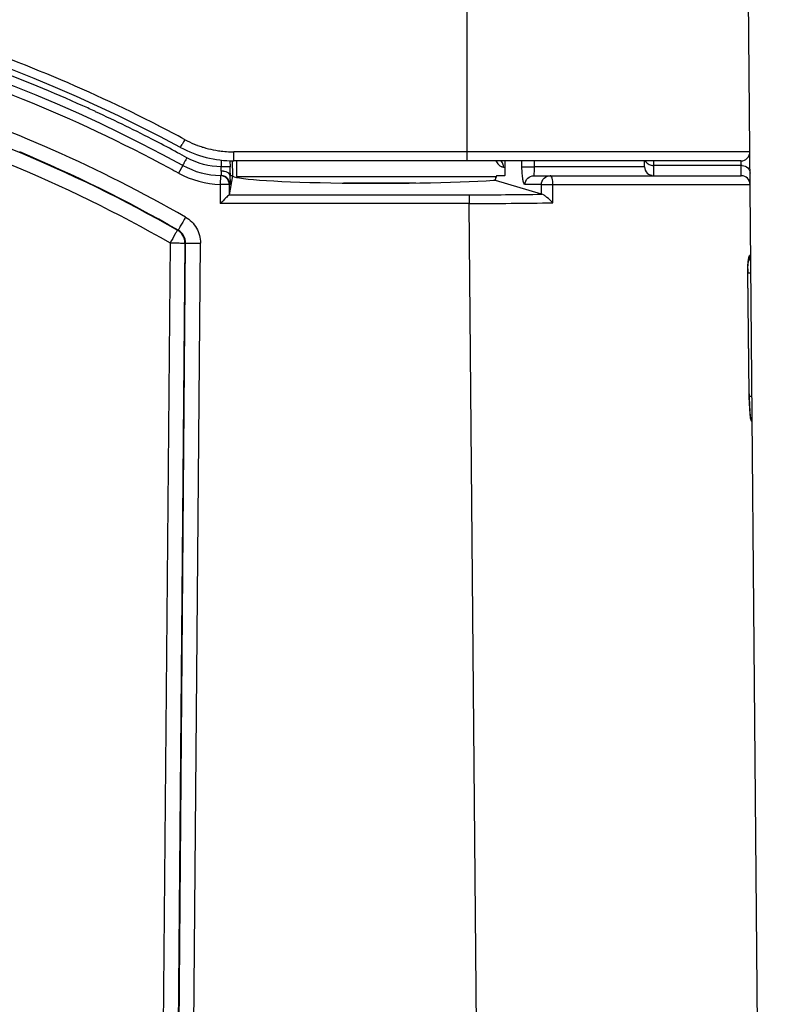
# Model space of a CAD drawing. Units: millimetres. Extents: x 115 to 289, y 91 to 293.
# Drawn here: x 224 to 232, y 263 to 274 of the extents above; entities that cross this region are included whole.
import ezdxf

# ---------------------------------------------------------------- set-up
doc = ezdxf.new("R2010")
doc.units = ezdxf.units.MM
doc.header["$LTSCALE"] = 30.734
doc.layers.add('AXIS', color=7, linetype='CONTINUOUS')
doc.layers.add('EDGE_FEAT', color=7, linetype='CONTINUOUS')

msp = doc.modelspace()

# ---------------------------------------------------------------- linework, layer by layer
at = {"layer": 'AXIS', "color": 7, "linetype": 'Continuous'}
msp.add_line((226.206, 272.468), (226.206, 272.293), dxfattribs=at)
at = {"layer": 'EDGE_FEAT', "color": 7, "linetype": 'Continuous'}
for p, q in [((228.806, 272.468), (228.806, 276.635)), ((232.221, 246.135), (231.957, 276.47)), ((231.991, 272.569), (226.176, 272.569)), ((226.176, 272.468), (226.176, 272.569)), ((225.6, 272.416), (225.552, 272.33)), ((225.6, 272.416), (225.6, 272.416)), ((226.033, 272.476), (226.034, 272.401)), ((226.133, 272.468), (226.134, 272.401)), ((226.158, 272.468), (226.16, 272.301)), ((231.891, 272.468), (226.176, 272.468)), ((229.215, 272.398), (229.234, 272.397)), ((229.234, 272.308), (229.234, 272.468)), ((229.423, 272.399), (229.423, 272.468)), ((229.564, 272.4), (229.564, 272.468)), ((230.805, 272.401), (229.564, 272.4)), ((230.449, 272.4), (230.352, 272.4)), ((230.803, 272.401), (230.788, 272.4)), ((230.805, 272.401), (230.805, 272.468)), ((230.904, 272.469), (230.905, 272.301)), ((231.893, 272.416), (230.904, 272.416)), ((231.894, 272.301), (231.892, 272.463)), ((226.026, 272.302), (226.024, 272.203)), ((226.16, 272.301), (226.124, 272.087)), ((226.134, 272.331), (226.134, 272.301)), ((226.16, 272.301), (226.134, 272.301)), ((226.206, 272.293), (229.133, 272.293)), ((229.124, 272.248), (229.124, 272.263)), ((229.227, 272.301), (229.142, 272.301)), ((229.557, 272.301), (231.894, 272.301)), ((226.024, 272.203), (226.024, 271.988)), ((226.124, 272.202), (226.124, 272.087)), ((227.413, 272.222), (228.226, 272.222)), ((229.124, 272.248), (229.103, 272.248)), ((229.643, 272.094), (229.124, 272.248)), ((229.643, 272.201), (229.459, 272.201)), ((229.643, 272.094), (229.643, 272.201)), ((229.771, 272.203), (230.923, 272.203)), ((229.772, 271.995), (229.771, 272.203)), ((230.923, 272.203), (231.994, 272.202)), ((231.498, 272.203), (231.645, 272.203)), ((231.71, 272.203), (231.768, 272.203)), ((231.99, 272.202), (231.994, 272.202)), ((226.124, 272.087), (228.829, 272.087)), ((228.829, 272.087), (228.829, 271.988)), ((229.648, 272.093), (229.643, 272.094)), ((228.829, 271.988), (226.024, 271.988)), ((229.055, 246.135), (228.829, 271.988)), ((225.549, 271.688), (225.541, 271.687)), ((225.458, 271.544), (225.238, 246.301)), ((225.625, 271.541), (225.404, 246.301)), ((225.419, 246.135), (225.633, 271.542)), ((225.586, 246.135), (225.8, 271.542)), ((225.625, 271.541), (225.625, 271.544)), ((225.633, 271.542), (225.625, 271.541)), ((231.99, 271.405), (232.001, 271.405)), ((232.001, 271.405), (232.001, 271.405)), ((231.967, 271.203), (231.968, 271.203)), ((231.983, 269.845), (231.967, 271.203)), ((231.983, 269.845), (231.984, 269.845)), ((231.984, 269.825), (231.984, 269.845)), ((231.985, 269.804), (231.984, 269.825)), ((231.985, 269.784), (231.985, 269.804)), ((231.986, 269.765), (231.985, 269.784)), ((231.987, 269.747), (231.986, 269.765)), ((231.987, 269.73), (231.987, 269.747)), ((231.988, 269.714), (231.987, 269.73)), ((231.989, 269.698), (231.988, 269.714)), ((231.99, 269.683), (231.989, 269.698)), ((231.991, 269.669), (231.99, 269.683)), ((231.992, 269.655), (231.991, 269.669)), ((231.993, 269.642), (231.992, 269.655)), ((231.994, 269.63), (231.993, 269.642)), ((231.996, 269.619), (231.994, 269.63)), ((231.997, 269.608), (231.996, 269.619)), ((232.001, 269.574), (232, 269.583)), ((232.002, 269.568), (232.001, 269.574)), ((232.017, 269.528), (232.008, 269.537))]:
    msp.add_line(p, q, dxfattribs=at)
for points in [[(230.805, 272.401), (230.805, 272.401), (230.803, 272.401)], [(231.984, 269.845), (231.968, 271.206), (231.968, 271.216), (231.968, 271.227), (231.969, 271.237), (231.969, 271.246), (231.969, 271.256), (231.969, 271.265), (231.97, 271.274), (231.97, 271.283), (231.971, 271.291), (231.971, 271.299), (231.972, 271.307), (231.973, 271.314), (231.973, 271.321), (231.974, 271.327), (231.975, 271.333), (231.975, 271.339), (231.976, 271.344), (231.977, 271.348), (231.977, 271.352), (231.978, 271.356), (231.979, 271.359), (231.979, 271.361), (231.979, 271.363), (231.98, 271.364), (231.98, 271.364)], [(232, 269.583), (232, 269.586), (231.999, 269.59), (231.998, 269.594), (231.998, 269.599), (231.997, 269.603), (231.997, 269.608)]]:
    msp.add_lwpolyline(points, dxfattribs=at)
for centre, radius, start, end in [((217.589, 257.801), 16.833, 61.6779, 90), ((217.589, 257.801), 16.667, 61.2699, 90), ((217.578, 257.776), 16.962, 62.8055, 72.1972), ((217.588, 257.802), 16.567, 67.9728, 69.6191), ((217.574, 257.761), 16.217, 60.2028, 72.0227), ((217.583, 257.79), 16.581, 61.6666, 67.9699), ((217.589, 257.802), 16.766, 65.209, 65.7469), ((217.587, 257.797), 16.77, 62.6328, 65.2087), ((217.588, 257.802), 16.934, 61.678, 62.7976), ((242.411, 263.655), 19.074, 151.6649, 151.8525), ((226.176, 273.737), 1.168, 241.6852, 247.6198), ((217.588, 257.799), 16.768, 61.6789, 62.6328), ((226.176, 273.735), 1.267, 241.6779, 270), ((226.177, 273.739), 1.17, 247.6172, 249.5223), ((226.176, 273.735), 1.166, 249.5216, 252.3251), ((226.175, 273.734), 1.165, 252.3269, 254.4312), ((226.175, 273.735), 1.166, 254.4311, 259.9874), ((217.582, 257.781), 16.027, 60.1901, 67.3127), ((217.592, 257.806), 16.76, 61.27, 61.6789), ((226.176, 273.735), 1.166, 259.9885, 262.9783), ((226.176, 273.738), 1.169, 262.9784, 267.0483), ((226.176, 273.734), 1.165, 267.0479, 269.9987), ((231.891, 272.568), 0.1, 270, 0.5), ((217.596, 257.816), 16.551, 61.2701, 61.6646), ((226.049, 273.235), 0.933, 241.2699, 268.642), ((222.541, 272.278), 3.494, 1.2055, 2.0173), ((204.899, 272.216), 21.236, 0.3126, 0.4995), ((229.103, 272.398), 0.113, 359.7779, 3.4293), ((230.905, 272.401), 0.1, 180.5, 270), ((230.904, 272.53), 0.113, 263.5077, 270.0986), ((231.893, 272.303), 0.113, 84.2879, 90.1016), ((226.034, 272.154), 0.197, 85.8082, 89.5639), ((226.034, 272.159), 0.193, 82.0374, 85.8282), ((226.036, 272.175), 0.176, 78.0185, 82.0601), ((226.033, 272.202), 0.0998, 59.3911, 63.4084), ((214.28, 272.36), 11.854, 359.5058, 359.7143), ((229.203, 272.201), 0.1, 142.0109, 152.185), ((230.859, 272.207), 0.1, 72.4354, 76.648), ((231.894, 272.201), 0.1, 0.5, 90), ((228.832, 329.239), 57.153, 269.9978, 270.8183), ((228.827, 331.429), 59.441, 270.00217, 270.91058), ((243.443, 261.285), 20.705, 149.9749, 150.2972), ((225.458, 271.543), 0.167, 0.3966, 60.1526), ((225.466, 271.543), 0.167, 359.5355, 60.2051), ((231.901, 271.404), 0.1, 317.9767, 0.5), ((233.234, 271.217), 1.267, 178.4101, 180.6631), ((234.859, 269.877), 2.876, 180.6392, 183.3388), ((234.532, 269.858), 2.549, 183.3464, 184.1402), ((234.253, 269.838), 2.269, 184.143, 184.6748), ((231.917, 269.527), 0.1, 0.5, 34.3163)]:
    msp.add_arc(centre, radius, start, end, dxfattribs=at)
for centre, major_axis, ratio, start_param, end_param in [((227.806, 272.302), (1.646, 0), 0.052408, 3.14205, 5.619492), ((226.024, 272.087), (0.1, 0), 0.052434, -0.061091, -0.008731)]:
    msp.add_ellipse(centre, major_axis=major_axis, ratio=ratio, start_param=start_param, end_param=end_param, dxfattribs=at)
for points, knots in [([(224.476, 273.087), (224.134, 273.241), (222.75, 273.81), (221.29, 274.192), (220.182, 274.366)], [0, 0, 0, 0, 0.250277, 1, 1, 1, 1]), ([(217.589, 273.803), (218.972, 273.803), (221.75, 273.441), (224.341, 272.375), (225.541, 271.687)], [0, 0, 0, 0, 0.500012, 1, 1, 1, 1]), ([(217.589, 273.638), (218.957, 273.638), (221.707, 273.28), (224.27, 272.224), (225.458, 271.544)], [0, 0, 0, 0, 0.500012, 1, 1, 1, 1]), ([(225.575, 272.62), (225.572, 272.621), (225.588, 272.636), (225.588, 272.645), (225.593, 272.654)], [0, 0, 0, 0, 0.263664, 1, 1, 1, 1]), ([(225.648, 272.503), (225.642, 272.492), (225.631, 272.472), (225.617, 272.447), (225.609, 272.432), (225.604, 272.423), (225.601, 272.42), (225.601, 272.416), (225.6, 272.416)], [0, 0, 0, 0, 0.383249, 0.70755, 0.831672, 0.924008, 0.980751, 1, 1, 1, 1]), ([(226.134, 272.401), (226.133, 272.401), (226.13, 272.4), (226.125, 272.401), (226.115, 272.401), (226.097, 272.401), (226.07, 272.401), (226.046, 272.401), (226.034, 272.401)], [0, 0, 0, 0, 0.020814, 0.078691, 0.171702, 0.29603, 0.619357, 1, 1, 1, 1]), ([(229.129, 272.468), (229.133, 272.461), (229.148, 272.436), (229.169, 272.414), (229.187, 272.405)], [0, 0, 0, 0, 0.291826, 1, 1, 1, 1]), ([(229.187, 272.405), (229.19, 272.404), (229.198, 272.4), (229.208, 272.398), (229.215, 272.398)], [0, 0, 0, 0, 0.265635, 1, 1, 1, 1]), ([(229.215, 272.405), (229.215, 272.411), (229.212, 272.434), (229.201, 272.455), (229.19, 272.468)], [0, 0, 0, 0, 0.257059, 1, 1, 1, 1]), ([(229.423, 272.399), (229.441, 272.4), (229.488, 272.4), (229.535, 272.4), (229.564, 272.4)], [0, 0, 0, 0, 0.372091, 1, 1, 1, 1]), ([(229.459, 272.201), (229.452, 272.201), (229.44, 272.226), (229.432, 272.264), (229.425, 272.327), (229.423, 272.373), (229.423, 272.399)], [0, 0, 0, 0, 0.096888, 0.309638, 0.624659, 1, 1, 1, 1]), ([(229.557, 272.301), (229.558, 272.301), (229.559, 272.305), (229.561, 272.312), (229.562, 272.333), (229.564, 272.363), (229.564, 272.387), (229.564, 272.4)], [0, 0, 0, 0, 0.019789, 0.072434, 0.275661, 0.597607, 1, 1, 1, 1]), ([(231.904, 272.416), (231.927, 272.414), (231.972, 272.396), (231.993, 272.351), (231.993, 272.33)], [0, 0, 0, 0, 0.521871, 1, 1, 1, 1]), ([(226.124, 272.202), (226.124, 272.227), (226.103, 272.279), (226.052, 272.301), (226.026, 272.302)], [0, 0, 0, 0, 0.500037, 1, 1, 1, 1]), ([(226.035, 272.351), (226.035, 272.344), (226.035, 272.333), (226.036, 272.316), (226.034, 272.309), (226.035, 272.302), (226.034, 272.302)], [0, 0, 0, 0, 0.414353, 0.732013, 0.931631, 1, 1, 1, 1]), ([(226.134, 272.301), (226.134, 272.306), (226.124, 272.333), (226.094, 272.343), (226.073, 272.347)], [0, 0, 0, 0, 0.187871, 1, 1, 1, 1]), ([(226.134, 272.258), (226.134, 272.25), (226.133, 272.237), (226.134, 272.217), (226.132, 272.209), (226.134, 272.202), (226.133, 272.202)], [0, 0, 0, 0, 0.424976, 0.740292, 0.93432, 1, 1, 1, 1]), ([(229.133, 272.293), (229.132, 272.291), (229.128, 272.282), (229.125, 272.271), (229.124, 272.263)], [0, 0, 0, 0, 0.189422, 1, 1, 1, 1]), ([(229.142, 272.301), (229.139, 272.301), (229.135, 272.298), (229.133, 272.294), (229.133, 272.293)], [0, 0, 0, 0, 0.660018, 1, 1, 1, 1]), ([(229.234, 272.308), (229.234, 272.307), (229.232, 272.304), (229.229, 272.301), (229.227, 272.301)], [0, 0, 0, 0, 0.340201, 1, 1, 1, 1]), ([(229.459, 272.201), (229.459, 272.227), (229.48, 272.28), (229.532, 272.301), (229.557, 272.301)], [0, 0, 0, 0, 0.502706, 1, 1, 1, 1]), ([(229.643, 272.201), (229.643, 272.227), (229.664, 272.28), (229.716, 272.301), (229.742, 272.301)], [0, 0, 0, 0, 0.502741, 1, 1, 1, 1]), ([(229.771, 272.203), (229.771, 272.226), (229.768, 272.258), (229.757, 272.292), (229.746, 272.301), (229.742, 272.301)], [0, 0, 0, 0, 0.655656, 0.873686, 1, 1, 1, 1]), ([(230.859, 272.301), (230.862, 272.301), (230.868, 272.302), (230.876, 272.303), (230.879, 272.303), (230.882, 272.305), (230.882, 272.304)], [0, 0, 0, 0, 0.431176, 0.744669, 0.935724, 1, 1, 1, 1]), ([(226.124, 272.202), (226.124, 272.202), (226.121, 272.201), (226.115, 272.202), (226.106, 272.202), (226.088, 272.203), (226.06, 272.203), (226.037, 272.203), (226.024, 272.203)], [0, 0, 0, 0, 0.020818, 0.0787, 0.171721, 0.296069, 0.61942, 1, 1, 1, 1]), ([(229.643, 272.201), (229.648, 272.202), (229.691, 272.202), (229.734, 272.203), (229.771, 272.203)], [0, 0, 0, 0, 0.124053, 1, 1, 1, 1]), ([(226.124, 272.087), (226.111, 272.076), (226.079, 272.041), (226.045, 272.009), (226.024, 271.988)], [0, 0, 0, 0, 0.370583, 1, 1, 1, 1]), ([(229.772, 271.995), (229.75, 272.017), (229.718, 272.048), (229.676, 272.078), (229.656, 272.091), (229.648, 272.093)], [0, 0, 0, 0, 0.576607, 0.83266, 1, 1, 1, 1]), ([(225.632, 271.834), (225.621, 271.815), (225.602, 271.781), (225.579, 271.741), (225.564, 271.715), (225.557, 271.7), (225.55, 271.692), (225.549, 271.688)], [0, 0, 0, 0, 0.379891, 0.703143, 0.827752, 0.920896, 1, 1, 1, 1]), ([(225.632, 271.834), (225.682, 271.805), (225.77, 271.719), (225.8, 271.6), (225.8, 271.542)], [0, 0, 0, 0, 0.500006, 1, 1, 1, 1]), ([(225.541, 271.687), (225.54, 271.687), (225.538, 271.682), (225.529, 271.669), (225.522, 271.655), (225.516, 271.645)], [0, 0, 0, 0, 0.070729, 0.266362, 1, 1, 1, 1]), ([(225.458, 271.544), (225.479, 271.544), (225.518, 271.543), (225.564, 271.543), (225.594, 271.542), (225.609, 271.542), (225.619, 271.541), (225.624, 271.542), (225.625, 271.541)], [0, 0, 0, 0, 0.378672, 0.700876, 0.825372, 0.918819, 0.977746, 1, 1, 1, 1]), ([(225.633, 271.542), (225.634, 271.542), (225.639, 271.542), (225.648, 271.543), (225.664, 271.542), (225.694, 271.543), (225.74, 271.542), (225.779, 271.542), (225.8, 271.542)], [0, 0, 0, 0, 0.022253, 0.081176, 0.174618, 0.299108, 0.621304, 1, 1, 1, 1]), ([(231.968, 271.253), (231.968, 271.273), (231.97, 271.309), (231.975, 271.359), (231.982, 271.384), (231.986, 271.405), (231.99, 271.405)], [0, 0, 0, 0, 0.397909, 0.714752, 0.920043, 1, 1, 1, 1]), ([(232.003, 271.203), (232.003, 271.204), (231.998, 271.202), (231.993, 271.204), (231.982, 271.203), (231.973, 271.203), (231.969, 271.203)], [0, 0, 0, 0, 0.066524, 0.261913, 0.578096, 1, 1, 1, 1]), ([(232.015, 269.813), (232.015, 269.813), (232.011, 269.812), (232.006, 269.814), (231.996, 269.813), (231.989, 269.813), (231.984, 269.813)], [0, 0, 0, 0, 0.066138, 0.260543, 0.576364, 1, 1, 1, 1]), ([(232, 269.571), (231.999, 269.576), (231.996, 269.604), (231.993, 269.631), (231.991, 269.653)], [0, 0, 0, 0, 0.214515, 1, 1, 1, 1]), ([(232.008, 269.537), (232.006, 269.54), (232.004, 269.552), (232.001, 269.563), (232, 269.571)], [0, 0, 0, 0, 0.328833, 1, 1, 1, 1])]:
    msp.add_open_spline(points, degree=3, knots=knots, dxfattribs=at)
for points in [[(226.034, 272.401), (225.901, 272.403), (225.765, 272.439), (225.648, 272.503)], [(230.813, 272.468), (230.82, 272.455), (230.831, 272.443), (230.844, 272.434)], [(230.844, 272.434), (230.858, 272.425), (230.875, 272.419), (230.891, 272.417)], [(225.552, 272.33), (225.695, 272.251), (225.861, 272.207), (226.024, 272.203)], [(226.077, 272.291), (226.064, 272.298), (226.049, 272.301), (226.034, 272.302)], [(226.125, 272.24), (226.117, 272.259), (226.102, 272.277), (226.084, 272.288)], [(226.133, 272.202), (226.133, 272.214), (226.13, 272.228), (226.125, 272.24)], [(231.99, 271.405), (231.99, 271.389), (231.986, 271.372), (231.978, 271.358)], [(232.008, 269.537), (232.008, 269.549), (232.006, 269.561), (232.002, 269.572)]]:
    msp.add_open_spline(points, degree=3, dxfattribs=at)

doc.saveas('drawing.dxf')
